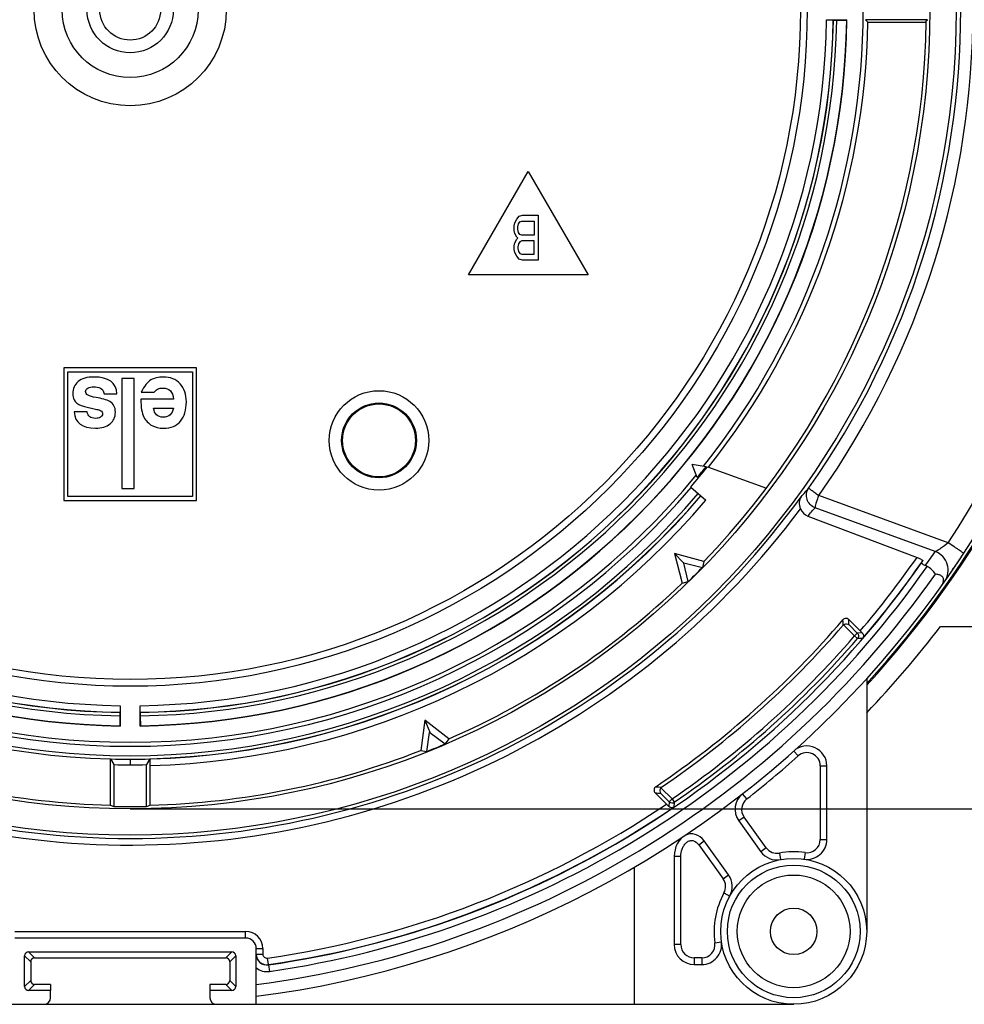
# Model space of a CAD drawing. Units: millimetres. Extents: x 0 to 210, y -13 to 297.
# Drawn here: x 107 to 129, y 232 to 255 of the extents above; entities that cross this region are included whole.
import ezdxf

# ---------------------------------------------------------------- set-up
doc = ezdxf.new("R2010")
doc.units = ezdxf.units.MM
doc.header["$LTSCALE"] = 19.36
doc.layers.get('0').update_dxf_attribs({"linetype": 'CONTINUOUS'})
for name, color, linetype in [('AUSFORMSCHRAEGEN', 7, 'CONTINUOUS'), ('FASEN', 7, 'CONTINUOUS'), ('KONSTRUKTIONSELEMENTE', 7, 'CONTINUOUS'), ('RUNDUNGEN', 7, 'CONTINUOUS'), ('ZEICHNUNGSBEMASSUNGEN', 7, 'CONTINUOUS')]:
    doc.layers.add(name, color=color, linetype=linetype)
doc.styles.get("Standard").update_dxf_attribs({"font": 'txt', "width": 0.7})
doc.dimstyles.new('DIMSTYLE_4', dxfattribs={"dimtxt": 2.5, "dimasz": 3.5, "dimexe": 0.18, "dimexo": 0.0625, "dimgap": 0.09, "dimtad": 1, "dimdec": 1, "dimlfac": 3.333333, "dimdsep": 46, "dimtxsty": 'Standard', "dimblk": '_FILLED', "dimblk1": '_FILLED', "dimblk2": '_FILLED', "dimcen": 0.09, "dimclrt": 5, "dimadec": 0, "dimazin": 0, "dimtp": 0.5, "dimtm": 0.5, "dimtfac": 1, "dimtdec": 1, "dimtofl": 0, "dimtmove": 0, "dimatfit": 3, "dimldrblk": '_FILLED', "dimfxl": 1, "dimtolj": 1, "dimarcsym": 0})

# ---------------------------------------------------------------- blocks, each defined once
blk = doc.blocks.new('_FILLED')
at = {"color": 0, "linetype": 'ByBlock'}
blk.add_solid([(0, 0), (-1, 0.125), (-1, -0.125)], dxfattribs=at)
blk = doc.blocks.new('*D8')
at = {"layer": 'ZEICHNUNGSBEMASSUNGEN', "color": 2, "linetype": 'Continuous'}
for p, q in [((109.739, 272.994), (153.739, 272.994)), ((152.239, 272.994), (152.239, 254.915)), ((152.239, 236.837), (152.239, 254.915)), ((109.739, 236.837), (153.739, 236.837))]:
    blk.add_line(p, q, dxfattribs=at)
at = {"layer": 'ZEICHNUNGSBEMASSUNGEN', "color": 2, "linetype": 'Continuous', "xscale": 3.5, "yscale": 3.5, "zscale": 3.5}
for p, rotation in [((152.239, 272.994), 90), ((152.239, 236.837), 270)]:
    blk.add_blockref('_FILLED', p, dxfattribs=dict(at, rotation=rotation))
at = {"layer": 'ZEICHNUNGSBEMASSUNGEN', "color": 5, "linetype": 'Continuous', "insert": (149.114, 254.915), "char_height": 2.5, "width": 19.22619, "attachment_point": 2, "rotation": 90, "line_spacing_factor": 0.9}
blk.add_mtext('max.\\Fgdt;{\\Fgdt;n}\\Ftxt;120.5', dxfattribs=at)

msp = doc.modelspace()

# ---------------------------------------------------------------- linework, layer by layer
at = {"color": 7, "linetype": 'Continuous'}
for p, q in [((117.38857, 248.91507), (118.73857, 251.25333)), ((118.73857, 251.25333), (120.08857, 248.91507)), ((118.43201, 250.09272), (118.47631, 250.17889)), ((118.47631, 250.17889), (118.53537, 250.24352)), ((118.53537, 250.24352), (118.6092, 250.26507)), ((118.6092, 250.26507), (118.96357, 250.26507)), ((118.96357, 250.26507), (118.96357, 249.25257)), ((118.41724, 250.0281), (118.43201, 250.09272)), ((118.41724, 249.92038), (118.41724, 250.0281)), ((118.50584, 250.00655), (118.5206, 250.07118)), ((118.50584, 249.94193), (118.50584, 250.00655)), ((118.5206, 249.8773), (118.50584, 249.94193)), ((118.5206, 250.07118), (118.55013, 250.11427)), ((118.55013, 250.11427), (118.59443, 250.13581)), ((118.59443, 250.13581), (118.87498, 250.13581)), ((118.87498, 250.13581), (118.87498, 249.81267)), ((118.43201, 249.85576), (118.41724, 249.92038)), ((118.47631, 249.76959), (118.43201, 249.85576)), ((118.43201, 249.64033), (118.47631, 249.7265)), ((118.50584, 249.74804), (118.47631, 249.76959)), ((118.47631, 249.7265), (118.50584, 249.74804)), ((118.55013, 249.83421), (118.5206, 249.8773)), ((118.59443, 249.81267), (118.55013, 249.83421)), ((118.87498, 249.81267), (118.59443, 249.81267)), ((118.41724, 249.5757), (118.43201, 249.64033)), ((118.41724, 249.48953), (118.41724, 249.5757)), ((118.43201, 249.42491), (118.41724, 249.48953)), ((118.5206, 249.61879), (118.50584, 249.55416)), ((118.50584, 249.55416), (118.50584, 249.51108)), ((118.50584, 249.51108), (118.5206, 249.44645)), ((118.55013, 249.66187), (118.5206, 249.61879)), ((118.59443, 249.68342), (118.55013, 249.66187)), ((118.87498, 249.68342), (118.59443, 249.68342)), ((118.87498, 249.38182), (118.87498, 249.68342)), ((118.47631, 249.33874), (118.43201, 249.42491)), ((118.53537, 249.27411), (118.47631, 249.33874)), ((118.5206, 249.44645), (118.55013, 249.40336)), ((118.6092, 249.25257), (118.53537, 249.27411)), ((118.55013, 249.40336), (118.59443, 249.38182)), ((118.59443, 249.38182), (118.87498, 249.38182)), ((118.96357, 249.25257), (118.6092, 249.25257)), ((120.08857, 248.91507), (117.38857, 248.91507)), ((111.23857, 246.81507), (108.23857, 246.81507)), ((108.23857, 246.81507), (108.23857, 243.81507)), ((111.23857, 243.81507), (111.23857, 246.81507)), ((108.32857, 246.72507), (111.14857, 246.72507)), ((108.32857, 243.90507), (108.32857, 246.72507)), ((111.14857, 246.72507), (111.14857, 243.90507)), ((109.82857, 246.57507), (109.55257, 246.57507)), ((109.55257, 246.57507), (109.55257, 244.08507)), ((109.82857, 244.08507), (109.82857, 246.57507)), ((109.14827, 246.22578), (109.43951, 246.22578)), ((109.98979, 246.26549), (110.28104, 246.26549)), ((108.73177, 245.93148), (108.95682, 245.87853)), ((110.71688, 246.10561), (109.97757, 246.10561)), ((108.76436, 245.81743), (108.47311, 245.81743)), ((108.95682, 245.87853), (108.98228, 245.87344)), ((110.26882, 245.905), (110.71485, 245.905)), ((109.55257, 244.08507), (109.82857, 244.08507)), ((108.23857, 243.81507), (111.23857, 243.81507)), ((111.14857, 243.90507), (108.32857, 243.90507))]:
    msp.add_line(p, q, dxfattribs=at)
msp.add_arc((108.91301, 246.70752), 0.79692, 249.275791, 256.854314, dxfattribs=at)
for points in [[(108.91914, 246.60663), (108.76028, 246.60663), (108.64114, 246.57201), (108.56069, 246.50276)], [(109.43951, 246.22578), (109.42322, 246.48036), (109.2501, 246.60663), (108.91914, 246.60663)], [(110.48368, 246.60663), (110.3788, 246.60663), (110.28613, 246.58321), (110.20692, 246.53904)], [(110.86759, 246.45185), (110.77391, 246.55572), (110.64662, 246.60663), (110.48368, 246.60663)], [(108.56069, 246.50276), (108.48024, 246.43352), (108.43951, 246.34187), (108.43951, 246.22781)], [(108.78381, 246.3549), (108.81935, 246.37344), (108.86313, 246.3826), (108.91507, 246.3826)], [(108.91507, 246.3826), (108.96904, 246.3826), (109.01894, 246.37344), (109.06485, 246.35326)], [(110.20692, 246.53904), (110.12727, 246.49462), (110.05497, 246.40297), (109.98979, 246.26549)], [(111.00812, 246.04553), (111.00812, 246.21254), (110.96128, 246.34798), (110.86759, 246.45185)], [(108.43951, 246.22781), (108.43951, 246.17588), (108.44969, 246.13005), (108.47023, 246.09145)], [(108.73075, 246.28179), (108.73075, 246.31234), (108.74908, 246.33678), (108.78381, 246.3549)], [(108.78502, 246.1948), (108.74908, 246.21254), (108.73075, 246.24105), (108.73075, 246.28179)], [(108.96603, 246.14356), (108.88859, 246.15653), (108.82749, 246.17384), (108.78502, 246.1948)], [(109.27771, 246.05086), (109.19918, 246.09136), (109.09531, 246.12191), (108.96603, 246.14356)], [(109.06485, 246.35326), (109.11161, 246.3327), (109.1391, 246.29095), (109.14827, 246.22578)], [(110.28104, 246.26549), (110.31871, 246.30623), (110.35028, 246.33168), (110.37574, 246.34187)], [(110.37574, 246.34187), (110.4012, 246.35205), (110.43379, 246.35714), (110.4735, 246.35714)], [(110.4735, 246.35714), (110.62421, 246.35714), (110.70568, 246.27364), (110.71688, 246.10561)], [(108.47023, 246.09145), (108.50061, 246.03433), (108.55356, 245.99156), (108.631, 245.96216)], [(109.40285, 245.80826), (109.40285, 245.92741), (109.3611, 246.00786), (109.27771, 246.05086)], [(109.97757, 246.10561), (109.97961, 245.91926), (110.00201, 245.78382), (110.04703, 245.69941)], [(110.87676, 245.60969), (110.96434, 245.71763), (111.00812, 245.86223), (111.00812, 246.04553)], [(108.47311, 245.81743), (108.48941, 245.57099), (108.6503, 245.44777), (108.9558, 245.44777)], [(108.9558, 245.67079), (108.84582, 245.67079), (108.78269, 245.71967), (108.76436, 245.81743)], [(109.0676, 245.69764), (109.03829, 245.67995), (109.00061, 245.67079), (108.9558, 245.67079)], [(108.98228, 245.87344), (109.01792, 245.86733), (109.04745, 245.85714), (109.07135, 245.84376)], [(109.11161, 245.76957), (109.11161, 245.73902), (109.09735, 245.71559), (109.0676, 245.69764)], [(109.07135, 245.84376), (109.09837, 245.82863), (109.11161, 245.80419), (109.11161, 245.76957)], [(109.28289, 245.54528), (109.36313, 245.61071), (109.40285, 245.69828), (109.40285, 245.80826)], [(110.04703, 245.69941), (110.09163, 245.6158), (110.15171, 245.55266), (110.22707, 245.51091)], [(110.48572, 245.69726), (110.35537, 245.69726), (110.28307, 245.76651), (110.26882, 245.905)], [(110.71485, 245.905), (110.69244, 245.76651), (110.61607, 245.69726), (110.48572, 245.69726)], [(108.9558, 245.44777), (109.0943, 245.44777), (109.20326, 245.48036), (109.28289, 245.54528)], [(110.22707, 245.51091), (110.30242, 245.46916), (110.39, 245.44777), (110.48979, 245.44777)], [(110.48979, 245.44777), (110.65986, 245.44777), (110.78918, 245.50175), (110.87676, 245.60969)]]:
    msp.add_open_spline(points, degree=3, dxfattribs=at)
at = {"layer": 'AUSFORMSCHRAEGEN', "color": 7, "linetype": 'Continuous'}
for p, q in [((125.93682, 254.67697), (125.94356, 254.69007)), ((127.76335, 254.69007), (126.36087, 254.69007)), ((126.41509, 254.63501), (126.36087, 254.69007)), ((126.41509, 254.63501), (127.73678, 254.63319)), ((127.73682, 254.66388), (127.76335, 254.69007)), ((122.75634, 244.57635), (122.44491, 244.62568)), ((122.55791, 244.33131), (122.44491, 244.62568)), ((122.7907, 244.57754), (124.12199, 244.09299)), ((122.70777, 242.43308), (122.04223, 242.61141)), ((122.04223, 242.61141), (122.24965, 242.40399)), ((122.04223, 242.61141), (122.22056, 241.94587)), ((122.35559, 241.97981), (122.25164, 242.39655)), ((122.25708, 242.402), (122.67383, 242.29804)), ((122.70777, 242.43308), (122.67383, 242.29804)), ((122.22056, 241.94587), (122.35559, 241.97981)), ((126.38857, 239.78141), (126.38857, 234.06507)), ((116.39726, 238.83956), (116.30733, 238.15644)), ((116.94389, 238.42012), (116.39726, 238.83956)), ((116.39726, 238.83956), (116.50952, 238.56856)), ((109.50048, 238.71681), (109.51357, 238.71008)), ((109.97666, 238.71681), (109.96357, 238.71008)), ((116.44507, 238.13613), (116.50851, 238.56093)), ((116.51562, 238.56387), (116.86086, 238.30835)), ((116.94389, 238.42012), (116.86086, 238.30835)), ((116.30733, 238.15644), (116.44507, 238.13613)), ((109.28857, 237.966), (109.29192, 237.96536)), ((109.28857, 237.966), (109.28857, 236.92069)), ((109.29192, 237.96536), (109.36718, 237.83787)), ((110.18522, 237.96536), (110.10996, 237.83787)), ((109.36718, 237.83787), (109.36718, 236.89271)), ((110.10996, 236.89271), (110.10996, 237.83787)), ((121.13857, 232.41507), (121.13857, 235.51687)), ((107.93857, 232.86507), (107.93857, 232.72892)), ((111.53857, 232.86507), (111.53857, 232.72892))]:
    msp.add_line(p, q, dxfattribs=at)
at = {"layer": 'AUSFORMSCHRAEGEN', "color": 9, "linetype": 'Continuous'}
msp.add_line((109.73857, 237.95947), (109.73857, 237.83383), dxfattribs=at)
at = {"layer": 'AUSFORMSCHRAEGEN', "color": 7, "linetype": 'Continuous'}
for centre, radius in [((109.73857, 254.91507), 18.67145), ((109.73857, 254.91507), 18.07855), ((109.73857, 254.91507), 15.30524), ((115.36357, 245.17228), 0.84632), ((115.36357, 245.17228), 0.825)]:
    msp.add_circle(centre, radius, dxfattribs=at)
for centre, radius, start, end in [((109.73857, 254.91507), 16.57145, 321.441084, 38.558916), ((109.73857, 254.91507), 16.20655, 180.795479, 269.204521), ((109.73857, 254.91507), 16.2, 180.842106, 269.157894), ((109.73857, 254.91507), 16.20655, 270.795479, 359.204521), ((109.73857, 254.91507), 16.2, 270.842106, 359.157894), ((109.73857, 254.91507), 18, 316.096665, 359.200435), ((109.73857, 254.91507), 16.57145, 219.441084, 320.558916), ((109.73857, 254.91507), 16.65, 319.560207, 321.62015), ((109.73857, 254.91507), 16.62382, 320.45661, 321.54339), ((109.73857, 254.91507), 16.95503, 220.439793, 268.479146), ((109.73857, 254.91507), 16.66296, 220.439793, 319.560207), ((109.73857, 254.91507), 22.5, 325.728655, 326.565691), ((109.73857, 254.91507), 18.06959, 314.286465, 315.713535), ((109.73857, 254.91507), 22.5, 325.297973, 325.711616), ((109.73857, 254.91507), 18, 293.596665, 313.903335), ((109.73857, 254.91507), 22.5, 324.62061, 324.917891), ((109.73857, 254.91507), 22.5, 277.277014, 317.731416), ((109.73857, 254.91507), 18, 248.596665, 268.567456), ((109.73857, 254.91507), 18, 271.432544, 291.403335), ((109.73857, 254.91507), 18.06959, 291.786465, 293.213535), ((125.03857, 237.80915), 0.45, 0, 131.810315), ((109.73857, 254.91507), 16.95559, 268.490518, 271.509482), ((109.73857, 254.91507), 17.08123, 268.75415, 271.24585), ((123.86157, 236.8252), 0.45, 127.979633, 215.732164), ((109.73857, 254.91507), 18.02618, 268.819468, 271.180532)]:
    msp.add_arc(centre, radius, start, end, dxfattribs=at)
for centre, major_axis, ratio, start_param, end_param in [((109.76145, 254.91507), (16.656, 0), 0.99999906, -0.67023086, -0.01681493), ((116.53787, 254.91507), (20.41447, 0), 0.94290476, -1.93382343, -1.92970739), ((102.93928, 254.91507), (20.41447, 0), 0.94290476, -1.21188527, -1.20776922), ((122.42857, 235.76146), (0, 0.50951), 0.76544574, -0.81638171, 1.57079633)]:
    msp.add_ellipse(centre, major_axis=major_axis, ratio=ratio, start_param=start_param, end_param=end_param, dxfattribs=at)
at = {"layer": 'FASEN', "color": 7, "linetype": 'Continuous'}
msp.add_circle((115.36357, 245.17228), 1.125, dxfattribs=at)
at = {"layer": 'KONSTRUKTIONSELEMENTE', "color": 7, "linetype": 'Continuous'}
for p, q in [((125.48323, 254.69007), (125.94356, 254.69007)), ((125.71108, 254.67925), (125.93682, 254.67697)), ((122.41069, 244.11507), (122.75602, 243.82075)), ((125.05838, 243.46044), (127.52672, 242.52541)), ((122.25708, 242.402), (122.24965, 242.40399)), ((122.24965, 242.40399), (122.25164, 242.39655)), ((126.24342, 240.86084), (125.98479, 241.11947)), ((128.05654, 240.96507), (130.73857, 240.96507)), ((109.51357, 239.1704), (109.51357, 238.71008)), ((109.96357, 238.71008), (109.96357, 239.1704)), ((109.50276, 238.94256), (109.50048, 238.71681)), ((109.97666, 238.71681), (109.97439, 238.94256)), ((116.50952, 238.56856), (116.50851, 238.56093)), ((116.51562, 238.56387), (116.50952, 238.56856)), ((110.18522, 237.96536), (110.19636, 237.96751)), ((110.18857, 236.92069), (110.18857, 237.81734)), ((125.48857, 236.14353), (125.48857, 237.80915)), ((121.60668, 237.19958), (121.86181, 236.94445)), ((123.49628, 236.5624), (123.99581, 235.86806)), ((123.26523, 235.34246), (122.71275, 236.1104)), ((122.03857, 235.76146), (122.03857, 233.76507)), ((112.34857, 233.91507), (107.12857, 233.91507)), ((112.58857, 232.41507), (112.58857, 233.67507)), ((107.35242, 232.8189), (107.35242, 233.51123)), ((107.44241, 233.60121), (112.03474, 233.60121)), ((107.57856, 233.46507), (111.89859, 233.46507)), ((112.12472, 233.51123), (112.12472, 232.8189)), ((107.48857, 233.37508), (107.48857, 232.95505)), ((111.98857, 233.37508), (111.98857, 232.95505)), ((122.48857, 233.31507), (122.66011, 233.31507)), ((107.93857, 232.86507), (107.57856, 232.86507)), ((111.89859, 232.86507), (111.53857, 232.86507)), ((107.93857, 232.72892), (107.44241, 232.72892)), ((107.93857, 232.56507), (107.93857, 232.72892)), ((112.03474, 232.72892), (111.53857, 232.72892)), ((111.53857, 232.72892), (111.53857, 232.56507)), ((94.73857, 232.41507), (124.73857, 232.41507))]:
    msp.add_line(p, q, dxfattribs=at)
at = {"layer": 'KONSTRUKTIONSELEMENTE', "color": 9, "linetype": 'Continuous'}
for p, q in [((128.23454, 242.8566), (125.30435, 243.9231)), ((127.94075, 242.65772), (125.22061, 243.64777)), ((125.86325, 240.99744), (126.11312, 240.74758)), ((125.98933, 240.99862), (126.17673, 240.81122)), ((126.1131, 240.74759), (126.17673, 240.81122)), ((126.28924, 240.81538), (126.17673, 240.81122)), ((126.1131, 240.74759), (126.18115, 240.68871)), ((126.29703, 240.69324), (126.18115, 240.68871)), ((124.83857, 238.03275), (124.73857, 238.14456)), ((125.33857, 237.80915), (125.48857, 237.80915)), ((125.33857, 237.80915), (125.33857, 236.14353)), ((121.98888, 237.06095), (121.73647, 237.31336)), ((121.9253, 236.99727), (121.73514, 237.18743)), ((121.98893, 237.0609), (121.9253, 236.99727)), ((121.98893, 237.0609), (122.03984, 236.9867)), ((123.67696, 237.06167), (123.58465, 237.1799)), ((121.9253, 236.99727), (121.91536, 236.89042)), ((122.03984, 236.9867), (122.02939, 236.87681)), ((123.61805, 236.65), (123.49628, 236.5624)), ((124.11757, 235.95566), (123.61805, 236.65)), ((125.33857, 236.14353), (125.48857, 236.14353)), ((122.59099, 236.0228), (122.71275, 236.1104)), ((122.59099, 236.0228), (123.14346, 235.25487)), ((124.11757, 235.95566), (123.99581, 235.86806)), ((122.18857, 235.76146), (122.03857, 235.76146)), ((122.18857, 233.76507), (122.18857, 235.76146)), ((124.41502, 235.83575), (124.44198, 235.68819)), ((124.99572, 235.8466), (124.97429, 235.69814)), ((123.14346, 235.25487), (123.26523, 235.34246)), ((123.1626, 234.93472), (123.29393, 234.86225)), ((107.12857, 234.06507), (112.34857, 234.06507)), ((112.34857, 233.91507), (112.34857, 234.06507)), ((112.58857, 233.67507), (112.73857, 233.67507)), ((112.73857, 233.67507), (112.73857, 233.54978)), ((122.18857, 233.76507), (122.03857, 233.76507)), ((122.95703, 233.80792), (123.1055, 233.82935)), ((107.48857, 233.37508), (107.35242, 233.51123)), ((107.57856, 233.46507), (107.44241, 233.60121)), ((111.89859, 233.46507), (112.03474, 233.60121)), ((111.98857, 233.37508), (112.12472, 233.51123)), ((112.58857, 233.54978), (112.73857, 233.54978)), ((112.86292, 233.31226), (112.84145, 233.46069)), ((122.66011, 233.46507), (122.48857, 233.46507)), ((122.48857, 233.46507), (122.48857, 233.31507)), ((122.66011, 233.46507), (122.66011, 233.31507)), ((112.86291, 233.30687), (112.86292, 233.31226)), ((112.86291, 233.30687), (112.88437, 233.15844)), ((107.48857, 232.95505), (107.35242, 232.8189)), ((107.57856, 232.86507), (107.44241, 232.72892)), ((112.03474, 232.72892), (111.89859, 232.86507)), ((112.12472, 232.8189), (111.98857, 232.95505))]:
    msp.add_line(p, q, dxfattribs=at)
at = {"layer": 'KONSTRUKTIONSELEMENTE', "color": 7, "linetype": 'Continuous'}
msp.add_lwpolyline([(125.86325, 240.99744), (125.86229, 240.99649), (125.86134, 240.99553), (125.8604, 240.99456), (125.85948, 240.99357), (125.85858, 240.99257), (125.85768, 240.99155)], dxfattribs=at)
at = {"layer": 'KONSTRUKTIONSELEMENTE', "color": 9, "linetype": 'Continuous'}
for centre, radius in [((109.73857, 254.91507), 15.1526), ((109.73857, 254.91507), 2.17279), ((109.73857, 254.91507), 1.5364), ((124.73857, 234.06507), 1.49999)]:
    msp.add_circle(centre, radius, dxfattribs=at)
at = {"layer": 'KONSTRUKTIONSELEMENTE', "color": 7, "linetype": 'Continuous'}
for centre, radius in [((109.73857, 254.91507), 0.975), ((109.73857, 254.91507), 0.68739), ((124.73857, 234.06507), 1.65), ((124.73857, 234.06507), 1.275), ((124.73857, 234.06507), 0.525)]:
    msp.add_circle(centre, radius, dxfattribs=at)
for centre, radius, start, end in [((109.73857, 254.91507), 22.5, 317.731416, 35.161673), ((109.73857, 254.91507), 15.89925, 180.841747, 269.158253), ((109.73857, 254.91507), 15.89626, 180.820363, 269.179637), ((109.73857, 254.91507), 15.89626, 270.820363, 359.179637), ((109.73857, 254.91507), 15.89925, 270.841747, 359.158253), ((125.75764, 259.3593), 4.68029, 269.167546, 269.429944), ((109.73857, 254.91507), 22.575, 317.52241, 345.658218), ((109.73857, 254.91507), 22.60013, 317.452866, 345.674401), ((109.73857, 254.91507), 16.95075, 271.547138, 319.560207), ((109.73857, 254.91507), 16.95374, 271.547315, 319.560207), ((125.16297, 243.73672), 0.29541, 202.74887, 249.264774), ((109.73857, 254.91507), 17.7, 314.987543, 315.012457), ((109.73857, 254.91507), 22.23551, 277.364051, 324.952802), ((127.33674, 241.48955), 0.9329, 63.212852, 66.074591), ((109.73857, 254.91507), 21.21622, 304.056661, 319.422318), ((125.92116, 241.05589), 0.08995, 44.975318, 139.447), ((109.73857, 254.91507), 21.3, 304.328514, 319.179904), ((131.75723, 246.37271), 7.79633, 224.987688, 225.464268), ((109.73857, 254.91507), 23.025, 316.313261, 322.709018), ((126.11385, 240.74673), 0.08886, 319.235764, 326.437238), ((114.18281, 238.89599), 4.68029, 179.167546, 179.429944), ((109.73857, 254.91507), 17.7, 292.487543, 292.512457), ((121.6703, 237.26322), 0.08998, 124.050629, 225.006032), ((116.51213, 231.5899), 7.56904, 44.45022, 45.02566), ((125.03857, 236.14353), 0.45, 261.786789, 360), ((124.3611, 236.13086), 0.45, 215.732164, 280.35523), ((122.89994, 235.07967), 0.45, 331.109097, 35.732164), ((112.34857, 233.67507), 0.24, 0, 90), ((122.48857, 233.76507), 0.45, 180, 270), ((122.66011, 233.76507), 0.45, 270, 8.213211), ((112.8286, 233.54444), 0.24003, 179.988136, 278.218172), ((112.82858, 233.54981), 0.24002, 195.269939, 278.224741), ((107.78857, 232.56507), 0.15, 270, 360), ((111.68857, 232.56507), 0.15, 180, 270)]:
    msp.add_arc(centre, radius, start, end, dxfattribs=at)
at = {"layer": 'KONSTRUKTIONSELEMENTE', "color": 9, "linetype": 'Continuous'}
for centre, radius, start, end in [((109.77377, 254.91507), 22.05009, 326.847669, 33.152331), ((109.72631, 254.91465), 19.06525, 324.793976, 35.208582), ((109.7647, 254.91506), 18.75087, 324.764408, 35.235622), ((109.73857, 254.91507), 15.97425, 180.845847, 269.154153), ((109.73857, 254.91507), 15.74627, 180.818734, 269.181258), ((109.73857, 254.91507), 15.74627, 270.818741, 359.181264), ((109.73857, 254.91507), 15.97425, 270.845847, 359.154153), ((109.73857, 254.91507), 16.87575, 220.439793, 319.560207), ((110.27941, 256.79154), 19.49911, 318.608659, 319.380333), ((109.73857, 254.91507), 18.74743, 270, 324.011909), ((109.73857, 254.91507), 17.10373, 271.507636, 319.560207), ((110.1736, 256.51514), 19.79853, 318.74761, 319.464776), ((109.89523, 255.32973), 22.05041, 323.914741, 324.922517), ((109.73857, 254.91507), 21.8329, 278.227406, 325.028763), ((109.73857, 254.91507), 21.6776, 319.584908, 325.142333), ((109.73857, 254.91507), 21.82757, 319.341188, 325.170906), ((109.73857, 254.91507), 21.98288, 278.227406, 325.05133), ((68.00442, 238.75858), 57.89634, 2.210356, 2.3320007), ((67.7942, 238.87272), 58.23394, 2.0921233, 2.2111066), ((109.73857, 254.91507), 21.65277, 304.455328, 319.133177), ((109.73857, 254.91507), 21.74276, 304.455364, 319.133181), ((109.73857, 254.91507), 22.65, 307.979633, 311.810315), ((125.03857, 237.80915), 0.3, 0, 131.810315), ((126.99021, 292.20008), 55.12452, 264.409315, 264.545603), ((126.88984, 292.35375), 55.40662, 264.528388, 264.661821), ((123.86157, 236.8252), 0.3, 127.979633, 215.732164), ((109.73857, 254.91507), 21.6776, 278.22945, 304.004184), ((109.73857, 254.91507), 21.82757, 278.22945, 304.26953), ((121.98893, 237.06091), 0.08999, 225.002914, 304.452449), ((125.03857, 236.14353), 0.3, 261.786789, 360), ((124.3611, 236.13086), 0.3, 215.732164, 280.35523), ((124.73857, 234.06507), 1.79999, 81.786789, 100.35523), ((122.89994, 235.07967), 0.3, 331.109097, 35.732164), ((124.73857, 234.06507), 1.8, 151.109097, 188.213211), ((112.34857, 233.67507), 0.39, 0, 90), ((122.48857, 233.76507), 0.3, 180, 270), ((122.66011, 233.76507), 0.3, 270, 8.213211), ((112.82858, 233.54977), 0.09001, 179.999221, 278.22015), ((112.82858, 233.54435), 0.38992, 232.010024, 278.227032)]:
    msp.add_arc(centre, radius, start, end, dxfattribs=at)
at = {"layer": 'KONSTRUKTIONSELEMENTE', "color": 7, "linetype": 'Continuous'}
for centre, major_axis, ratio, start_param, end_param in [((108.98411, 252.9234), (7.62072, 20.11761), 0.99508733, -1.72174137, -1.71921145), ((107.44244, 233.5112), (0.06366, -0.06366), 0.99969546, 2.35634678, 3.92683852), ((107.57859, 233.37505), (0.06366, -0.06366), 0.99969546, 2.35634678, 3.92683852), ((111.89856, 233.37505), (-0.06366, -0.06366), 0.99969546, 2.35634678, 3.92683852), ((112.03471, 233.5112), (0.06366, 0.06366), 0.99969546, -0.78524587, 0.78524587), ((107.44244, 232.81893), (0.06366, 0.06366), 0.99969546, 2.35634678, 3.92683852), ((107.57859, 232.95508), (0.06366, 0.06366), 0.99969546, 2.35634678, 3.92683852), ((111.89856, 232.95508), (0.06366, -0.06366), 0.99969546, -0.78524587, 0.78524587), ((112.03471, 232.81893), (0.06366, -0.06366), 0.99969546, -0.78524587, 0.78524587)]:
    msp.add_ellipse(centre, major_axis=major_axis, ratio=ratio, start_param=start_param, end_param=end_param, dxfattribs=at)
for points, knots in [([(125.48323, 254.69007), (125.50227, 254.69007), (125.53739, 254.68987), (125.57905, 254.6897), (125.60573, 254.68877), (125.62012, 254.68906), (125.62753, 254.68735), (125.63275, 254.68841), (125.63321, 254.68747)], [0, 0, 0, 0, 0.38054831, 0.70383972, 0.82815357, 0.92115515, 0.97904045, 1, 1, 1, 1]), ([(125.63611, 254.68149), (125.63666, 254.68035), (125.64301, 254.68176), (125.65195, 254.67966), (125.66934, 254.68013), (125.68218, 254.67962), (125.68964, 254.67951)], [0, 0, 0, 0, 0.07091561, 0.26767908, 0.58197777, 1, 1, 1, 1]), ([(124.90785, 243.89876), (124.8825, 243.8628), (124.85025, 243.76726), (124.8707, 243.66971), (124.89065, 243.6223)], [0, 0, 0, 0, 0.46098607, 1, 1, 1, 1]), ([(127.52664, 242.52544), (127.54453, 242.51866), (127.577, 242.50553), (127.61981, 242.48302), (127.64435, 242.46878), (127.65824, 242.4528), (127.65594, 242.44867)], [0, 0, 0, 0, 0.37342889, 0.69255568, 0.90777765, 1, 1, 1, 1]), ([(127.62932, 242.40121), (127.62767, 242.39827), (127.63461, 242.38668), (127.66242, 242.3682), (127.69221, 242.35245), (127.71508, 242.34229)], [0, 0, 0, 0, 0.09452042, 0.2978017, 1, 1, 1, 1]), ([(128.0757, 241.87667), (128.10965, 241.92441), (128.15588, 242.01829), (128.08423, 242.10869), (128.0156, 242.13602), (127.96747, 242.14403), (127.94232, 242.1463)], [0, 0, 0, 0, 0.44619622, 0.62996725, 0.80769695, 1, 1, 1, 1]), ([(125.86325, 240.99744), (125.88136, 241.01494), (125.92994, 241.03334), (125.97485, 241.0126), (125.98933, 240.99862)], [0, 0, 0, 0, 0.55569798, 1, 1, 1, 1]), ([(126.17673, 240.81122), (126.19104, 240.79695), (126.21025, 240.75714), (126.19908, 240.71445), (126.1879, 240.69761)], [0, 0, 0, 0, 0.49986756, 1, 1, 1, 1]), ([(126.28924, 240.81538), (126.30642, 240.79849), (126.32582, 240.75301), (126.30947, 240.70841), (126.29703, 240.69324)], [0, 0, 0, 0, 0.55119313, 1, 1, 1, 1]), ([(109.505, 239.01753), (109.50386, 239.01698), (109.50527, 239.01063), (109.50317, 239.00168), (109.50364, 238.98429), (109.50313, 238.97146), (109.50302, 238.96399)], [0, 0, 0, 0, 0.07091561, 0.26767908, 0.58197777, 1, 1, 1, 1]), ([(109.51357, 239.1704), (109.51357, 239.15137), (109.51337, 239.11624), (109.51321, 239.07459), (109.51228, 239.04791), (109.51257, 239.03352), (109.51085, 239.02611), (109.51192, 239.02089), (109.51098, 239.02043)], [0, 0, 0, 0, 0.38054831, 0.70383972, 0.82815357, 0.92115515, 0.97904045, 1, 1, 1, 1]), ([(109.96617, 239.02043), (109.96522, 239.02089), (109.96629, 239.02611), (109.96458, 239.03352), (109.96487, 239.04791), (109.96394, 239.07459), (109.96377, 239.11624), (109.96357, 239.15137), (109.96357, 239.1704)], [0, 0, 0, 0, 0.02095955, 0.07884485, 0.17184643, 0.29616028, 0.61945169, 1, 1, 1, 1]), ([(109.97439, 238.94256), (109.97428, 238.95283), (109.97363, 238.97068), (109.97451, 238.99501), (109.97148, 239.00766), (109.97376, 239.01674), (109.97214, 239.01753)], [0, 0, 0, 0, 0.41068069, 0.72742734, 0.92804177, 1, 1, 1, 1]), ([(110.18857, 237.81726), (110.18857, 237.83631), (110.18894, 237.87149), (110.19015, 237.91321), (110.1919, 237.93992), (110.19292, 237.9544), (110.19458, 237.96185), (110.19522, 237.96729), (110.19636, 237.96751)], [0, 0, 0, 0, 0.37897086, 0.70105709, 0.82511049, 0.91822263, 0.97680395, 1, 1, 1, 1]), ([(121.73647, 237.31336), (121.71898, 237.29527), (121.70053, 237.2468), (121.72119, 237.20189), (121.73514, 237.18743)], [0, 0, 0, 0, 0.55592388, 1, 1, 1, 1]), ([(122.02939, 236.87681), (122.01392, 236.86678), (121.97171, 236.85544), (121.93089, 236.87458), (121.91536, 236.89042)], [0, 0, 0, 0, 0.45386589, 1, 1, 1, 1])]:
    msp.add_open_spline(points, degree=3, knots=knots, dxfattribs=at)
at = {"layer": 'KONSTRUKTIONSELEMENTE', "color": 9, "linetype": 'Continuous'}
for points, knots in [([(125.22061, 243.64777), (125.17871, 243.66416), (125.10133, 243.71658), (125.03139, 243.83664), (125.02028, 243.97457), (125.05472, 244.06061), (125.08014, 244.09691)], [0, 0, 0, 0, 0.25159247, 0.50276131, 0.75222377, 1, 1, 1, 1]), ([(125.30174, 243.92405), (125.27251, 243.94484), (125.23042, 243.97528), (125.17763, 244.01472), (125.14441, 244.04005), (125.11804, 244.06126), (125.09716, 244.07785), (125.08723, 244.08865), (125.0796, 244.09476), (125.08014, 244.09691)], [0, 0, 0, 0, 0.38208945, 0.55312682, 0.70262755, 0.82557396, 0.91793162, 0.97640823, 1, 1, 1, 1]), ([(125.30174, 243.92405), (125.29038, 243.89267), (125.26991, 243.83355), (125.2439, 243.75308), (125.22818, 243.69272), (125.22007, 243.65955), (125.22061, 243.64777)], [0, 0, 0, 0, 0.34712345, 0.65123678, 0.87729294, 1, 1, 1, 1]), ([(128.23454, 242.8566), (128.17843, 242.81002), (128.09765, 242.74858), (127.99745, 242.68595), (127.95746, 242.66298), (127.94075, 242.65772)], [0, 0, 0, 0, 0.61524708, 0.85214112, 1, 1, 1, 1]), ([(128.57599, 242.6105), (128.57758, 242.61294), (128.56503, 242.62257), (128.55163, 242.63639), (128.51898, 242.66042), (128.47873, 242.69032), (128.42722, 242.7266), (128.34532, 242.78311), (128.27992, 242.82677), (128.23454, 242.8566)], [0, 0, 0, 0, 0.02073138, 0.07710785, 0.16833768, 0.29109417, 0.44126307, 0.61369296, 1, 1, 1, 1]), ([(128.15203, 241.98469), (128.19026, 242.03913), (128.24214, 242.16816), (128.22537, 242.37509), (128.12015, 242.55504), (128.00374, 242.6333), (127.94075, 242.65772)], [0, 0, 0, 0, 0.24793721, 0.49720756, 0.74820385, 1, 1, 1, 1]), ([(122.18857, 235.76146), (122.18857, 235.81706), (122.20201, 235.90162), (122.24926, 236.00317), (122.30131, 236.06967), (122.37217, 236.11784), (122.48779, 236.1285), (122.55912, 236.0671), (122.59099, 236.0228)], [0, 0, 0, 0, 0.25110146, 0.37703125, 0.50292817, 0.62859039, 0.75352852, 1, 1, 1, 1])]:
    msp.add_open_spline(points, degree=3, knots=knots, dxfattribs=at)
at = {"layer": 'KONSTRUKTIONSELEMENTE', "color": 7, "linetype": 'Continuous'}
for points in [[(127.94232, 242.1463), (127.90009, 242.22025), (127.83319, 242.28394), (127.75718, 242.32234)], [(121.73647, 237.31336), (121.74063, 237.31768), (121.74514, 237.32218), (121.75075, 237.32431)]]:
    msp.add_open_spline(points, degree=3, dxfattribs=at)
at = {"layer": 'RUNDUNGEN', "color": 9, "linetype": 'Continuous'}
for radius, start, end in [(18.74743, 215.988091, 270), (18.8974, 217.076074, 323.30327)]:
    msp.add_arc((109.73857, 254.91507), radius, start, end, dxfattribs=at)

# ---------------------------------------------------------------- dimensions: what is measured, and where the dimension line sits
at = {"layer": 'ZEICHNUNGSBEMASSUNGEN', "color": 2, "linetype": 'Continuous'}
dim = msp.add_linear_dim(base=(152.23857, 236.83652), p1=(109.73857, 272.99361), p2=(109.73857, 236.83652), angle=270, text='max.%%c<>', dimstyle='DIMSTYLE_4', dxfattribs=at)
dim.commit()
dim.dimension.update_dxf_attribs({"geometry": '*D8', "text_midpoint": (151.69712, 251.36302), "dimtype": 160})

doc.saveas('drawing.dxf')
